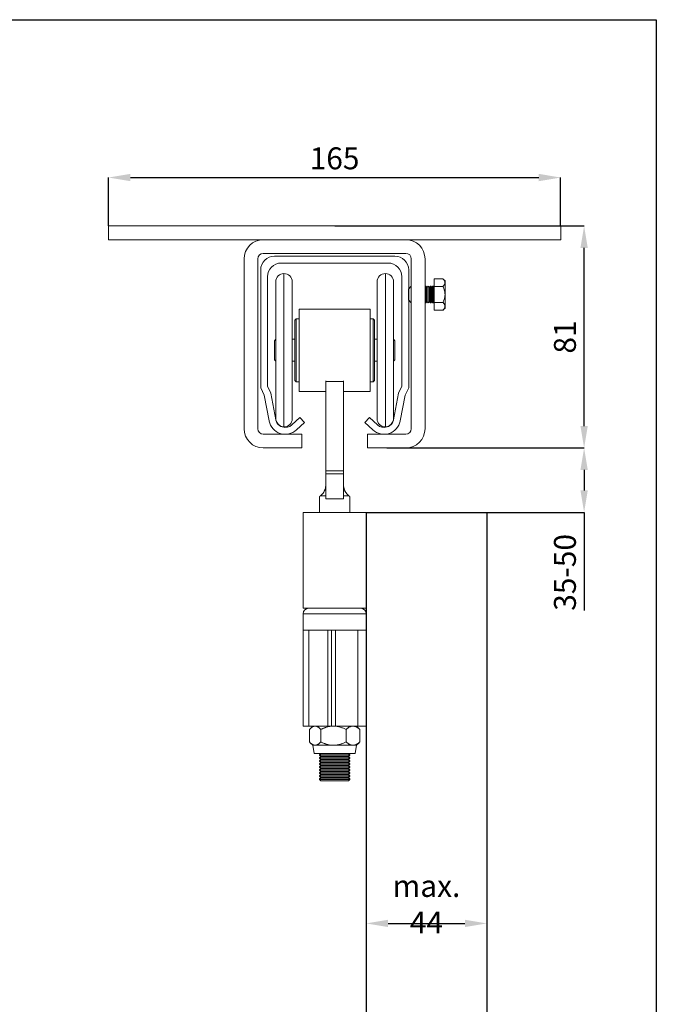
# Model space of a CAD drawing. Units: millimetres. Extents: x 29 to 970, y 30 to 683.
# Drawn here: x 721 to 953, y 324 to 683 of the extents above; entities that cross this region are included whole.
import ezdxf

# ---------------------------------------------------------------- set-up
doc = ezdxf.new("R2010")
doc.units = ezdxf.units.MM
doc.header["$PDSIZE"] = -1
doc.layers.get('0').update_dxf_attribs({"plot": 0})
for name, color, linetype in [('Dimensions', 7, 'Continuous'), ('Door', 7, 'Continuous'), ('Plot', 7, 'Continuous')]:
    doc.layers.add(name, color=color, linetype=linetype)
doc.layers.add('Helaform', color=7, linetype='Continuous', lineweight=15)
doc.styles.add('SLDTEXTSTYLE0', font='TXT', dxfattribs={"width": 0.605})
doc.dimstyles.new('SLDDIMSTYLE0', dxfattribs={"dimtxt": 8, "dimasz": 8, "dimexe": 0, "dimexo": 0.0625, "dimgap": 3, "dimtad": 1, "dimrnd": 1e-09, "dimzin": 12, "dimdsep": 46, "dimtxsty": 'SLDTEXTSTYLE0', "dimcen": 0.09, "dimadec": 0, "dimazin": 3, "dimtfac": 1, "dimtofl": 0, "dimtmove": 0, "dimatfit": 3, "dimfxl": 1, "dimfrac": 2, "dimtolj": 1, "dimtzin": 12, "dimarcsym": 0})

# ---------------------------------------------------------------- blocks, each defined once
blk = doc.blocks.new('*D5')
at = {"layer": 'Defpoints', "color": 0, "transparency": 16777216}
for p in [(918.4, 625.85), (753.4, 608.17), (918.4, 608.17)]:
    blk.add_point(p, dxfattribs=at)
at = {"layer": 'Dimensions', "color": 0, "lineweight": -2, "transparency": 16777216}
for p, q in [((753.4, 608.23), (753.4, 625.85)), ((761.4, 625.85), (910.4, 625.85)), ((918.4, 608.23), (918.4, 625.85))]:
    blk.add_line(p, q, dxfattribs=at)
at = {"layer": 'Dimensions', "color": 0, "transparency": 16777216}
for points in [[(761.4, 627.19), (761.4, 624.52), (753.4, 625.85)], [(910.4, 627.19), (910.4, 624.52), (918.4, 625.85)]]:
    blk.add_solid(points, dxfattribs=at)
at = {"layer": 'Dimensions', "color": 0, "transparency": 16777216, "insert": (835.9, 632.85), "char_height": 8, "attachment_point": 5, "style": 'SLDTEXTSTYLE0'}
blk.add_mtext('\\A1;165', dxfattribs=at)
blk = doc.blocks.new('*D6')
at = {"layer": 'Defpoints', "color": 0, "transparency": 16777216}
for p in [(835.9, 608.17), (926.96, 608.17), (854.9, 527.17)]:
    blk.add_point(p, dxfattribs=at)
at = {"layer": 'Dimensions', "color": 0, "lineweight": -2, "transparency": 16777216}
for p, q in [((835.96, 608.17), (926.96, 608.17)), ((926.96, 535.17), (926.96, 600.17)), ((854.96, 527.17), (926.96, 527.17))]:
    blk.add_line(p, q, dxfattribs=at)
at = {"layer": 'Dimensions', "color": 0, "transparency": 16777216}
for points in [[(925.63, 600.17), (928.29, 600.17), (926.96, 608.17)], [(925.63, 535.17), (928.29, 535.17), (926.96, 527.17)]]:
    blk.add_solid(points, dxfattribs=at)
at = {"layer": 'Dimensions', "color": 0, "transparency": 16777216, "insert": (919.96, 567.67), "char_height": 8, "attachment_point": 5, "rotation": 90, "style": 'SLDTEXTSTYLE0'}
blk.add_mtext('\\A1;81', dxfattribs=at)
blk = doc.blocks.new('*D16')
at = {"layer": 'Defpoints', "color": 0, "transparency": 16777216}
for p in [(854.9, 527.17), (869.44, 503.65), (926.96, 503.65)]:
    blk.add_point(p, dxfattribs=at)
at = {"layer": 'Dimensions', "color": 0, "lineweight": -2, "transparency": 16777216}
for p, q in [((854.96, 527.17), (926.96, 527.17)), ((926.96, 519.17), (926.96, 511.65)), ((869.5, 503.65), (926.96, 503.65)), ((926.96, 503.65), (926.96, 467.87))]:
    blk.add_line(p, q, dxfattribs=at)
at = {"layer": 'Dimensions', "color": 0, "transparency": 16777216}
for points in [[(925.63, 519.17), (928.29, 519.17), (926.96, 527.17)], [(925.63, 511.65), (928.29, 511.65), (926.96, 503.65)]]:
    blk.add_solid(points, dxfattribs=at)
at = {"layer": 'Dimensions', "color": 0, "transparency": 16777216, "insert": (919.96, 481.76), "char_height": 8, "attachment_point": 5, "rotation": 90, "style": 'SLDTEXTSTYLE0'}
blk.add_mtext('\\A1;35-50', dxfattribs=at)
blk = doc.blocks.new('*D17')
at = {"layer": 'Defpoints', "color": 0, "transparency": 16777216}
for p in [(847.44, 353.65), (891.44, 353.65), (891.44, 353.65)]:
    blk.add_point(p, dxfattribs=at)
at = {"layer": 'Dimensions', "color": 0, "lineweight": -2, "transparency": 16777216}
for p, q in [((847.44, 353.72), (847.44, 353.65)), ((855.44, 353.65), (883.44, 353.65)), ((891.44, 353.72), (891.44, 353.65))]:
    blk.add_line(p, q, dxfattribs=at)
at = {"layer": 'Dimensions', "color": 0, "transparency": 16777216}
for points in [[(855.44, 354.99), (855.44, 352.32), (847.44, 353.65)], [(883.44, 354.99), (883.44, 352.32), (891.44, 353.65)]]:
    blk.add_solid(points, dxfattribs=at)
at = {"layer": 'Dimensions', "color": 0, "transparency": 16777216, "insert": (869.44, 360.65), "char_height": 8, "attachment_point": 5, "style": 'SLDTEXTSTYLE0'}
blk.add_mtext('\\A1;max. 44', dxfattribs=at)
blk = doc.blocks.new('50022 Track (end)')
at = {"layer": 'Helaform', "color": 7, "linetype": 'Continuous', "lineweight": 15}
for p, q in [((22, 0), (-22, 0)), ((-19.5, -2.5), (19.5, -2.5)), ((-27, -5), (-27, -48)), ((27, -48), (27, -5)), ((-24.5, -47.45), (-24.5, -7.5)), ((24.5, -7.5), (24.5, -47.45)), ((-27, -48), (-25.71, -50.76)), ((-23.32, -49.98), (-24.5, -47.45)), ((-21.44, -59.67), (-23.32, -49.98)), ((23.32, -49.98), (21.44, -59.67)), ((24.5, -47.45), (23.32, -49.98)), ((25.71, -50.76), (27, -48)), ((-25.71, -50.76), (-23.89, -60.14)), ((23.89, -60.14), (25.71, -50.76)), ((-12.7, -58.85), (-15.61, -61.56)), ((-13.91, -63.39), (-11, -60.68)), ((-11, -60.68), (-12.7, -58.85)), ((12.7, -58.85), (11, -60.68)), ((11, -60.68), (13.91, -63.39)), ((15.61, -61.56), (12.7, -58.85))]:
    blk.add_line(p, q, dxfattribs=at)
for centre, radius, start, end in [((-22, -5), 5, 90, 180), ((22, -5), 5, 0, 90), ((-19.5, -7.5), 5, 90, 180), ((19.5, -7.5), 5, 0, 90), ((-18, -59), 6, 191, 313), ((-18, -59), 3.5, 191, 313), ((18, -59), 6, 227, 349), ((18, -59), 3.5, 227, 349)]:
    blk.add_arc(centre, radius, start, end, dxfattribs=at)
blk = doc.blocks.new('50046 + 50338 Hanger + Bottom guide (end)')
at = {"layer": 'Helaform', "color": 8, "linetype": 'Continuous', "lineweight": 15}
for p, q in [((-30, 59.16), (-30, 87.16)), ((7, 59.16), (7, 87.16)), ((-30, 31.16), (-30, 59.16)), ((7, 31.16), (7, 59.16)), ((0, -37), (-23, -37))]:
    blk.add_line(p, q, dxfattribs=at)
at = {"layer": 'Helaform', "color": 7, "linetype": 'Continuous', "lineweight": 15}
for p, q in [((-33, 59.16), (-33, 84.16)), ((-27, 84.16), (-27, 59.16)), ((4, 59.16), (4, 84.16)), ((10, 84.16), (10, 59.16)), ((1.5, 74.16), (-24.5, 74.16)), ((-24.5, 74.16), (-24.5, 44.16)), ((1.5, 74.16), (1.5, 44.16)), ((-25.5, 70.66), (-26, 70.16)), ((-26, 48.16), (-26, 70.16)), ((-24.5, 70.66), (-25.5, 70.66)), ((-25.5, 70.66), (-25.5, 47.66)), ((2.5, 70.66), (1.5, 70.66)), ((3, 70.16), (2.5, 70.66)), ((2.5, 63.52), (2.5, 70.66)), ((3, 70.16), (3, 63.33)), ((-33, 63.16), (-33.5, 62.66)), ((-33.5, 55.66), (-33.5, 62.66)), ((-26, 63.16), (-27, 63.16)), ((2.5, 47.66), (2.5, 63.52)), ((3, 63.33), (3, 48.16)), ((4, 63.16), (3, 63.16)), ((10.5, 62.66), (10, 63.16)), ((10.5, 62.66), (10.5, 60.49)), ((-33, 34.16), (-33, 59.16)), ((-27, 59.16), (-27, 34.16)), ((4, 34.16), (4, 59.16)), ((10, 59.16), (10, 34.16)), ((10.5, 60.49), (10.5, 55.66)), ((-33.5, 55.66), (-33, 55.16)), ((-27, 55.16), (-26, 55.16)), ((3, 55.16), (4, 55.16)), ((10, 55.16), (10.5, 55.66)), ((-26, 48.16), (-25.5, 47.66)), ((-25.5, 47.66), (-24.5, 47.66)), ((-14.75, 47.8), (-14.75, 48.01)), ((-8.25, 47.8), (-14.75, 47.8)), ((-14.75, 15.2), (-14.75, 47.8)), ((-8.25, 48.01), (-8.25, 47.8)), ((-8.25, 15.2), (-8.25, 47.8)), ((1.5, 47.66), (2.5, 47.66)), ((2.5, 47.66), (3, 48.16)), ((-24.5, 44.16), (-14.75, 44.16)), ((-8.25, 44.16), (1.5, 44.16)), ((-14.75, 15.2), (-8.25, 15.2)), ((-14.75, 14.05), (-14.75, 15.2)), ((-8.25, 15.2), (-8.25, 14.05)), ((-8.25, 14.05), (-14.75, 14.05)), ((-14.75, 5), (-14.75, 14.05)), ((-8.25, 5), (-8.25, 14.05)), ((-17, 5.83), (-17, 0)), ((-14.75, 6), (-16.75, 6)), ((-14.75, 5), (-11.5, 5)), ((-11.5, 5), (-8.25, 5)), ((-6.25, 6), (-8.25, 6)), ((-6, 0), (-6, 5.83)), ((-23, 0), (-23, -35)), ((-23, 0), (0, 0)), ((0, -35), (0, 0)), ((-23, -35), (0, -35)), ((-23, -37), (-23, -43)), ((0, -43), (0, -37)), ((-23, -43), (-23, -78)), ((-23, -43), (-20.94, -43)), ((-20.94, -78), (-20.94, -43)), ((-20.94, -43), (-13.95, -43)), ((-13.95, -78), (-13.95, -43)), ((-13.95, -43), (-12.65, -43)), ((-12.65, -78), (-12.65, -43)), ((-12.65, -43), (-11.26, -43)), ((-11.26, -43), (-11.26, -78)), ((-11.26, -43), (-3, -43)), ((-3, -43), (0, -43)), ((-3, -78), (-3, -43)), ((0, -78), (0, -43)), ((-23, -78), (-20.94, -78)), ((-20.94, -78), (-13.95, -78)), ((-19.5, -78), (-20.45, -78.95)), ((-12.65, -78), (-13.95, -78)), ((-11.26, -78), (-12.65, -78)), ((-11.26, -78), (-3, -78)), ((-2.55, -78.95), (-3.5, -78)), ((-3, -78), (0, -78)), ((-20.72, -79.24), (-20.72, -83.76)), ((-16.58, -79.24), (-16.58, -83.76)), ((-7.36, -79.24), (-7.36, -83.76)), ((-2.28, -79.24), (-2.28, -83.76)), ((-20.45, -84.05), (-19.5, -85)), ((-19.5, -85), (-18.97, -88)), ((-18.65, -85), (-19.5, -85)), ((-11.97, -85), (-18.65, -85)), ((-4.82, -85), (-11.97, -85)), ((-3.5, -85), (-4.82, -85)), ((-4.03, -88), (-3.5, -85)), ((-3.5, -85), (-2.55, -84.05)), ((-18.97, -88), (-4.03, -88)), ((-16.5, -88), (-17, -88.5)), ((-17, -88.5), (-17, -88.6)), ((-17, -88.5), (-6, -88.5)), ((-17, -88.6), (-16.5, -89.1)), ((-17, -88.6), (-6, -88.6)), ((-16.5, -89.1), (-17, -89.6)), ((-17, -89.6), (-17, -89.7)), ((-17, -89.6), (-6, -89.6)), ((-17, -89.7), (-16.5, -90.2)), ((-17, -89.7), (-6, -89.7)), ((-16.5, -89.1), (-6.5, -89.1)), ((-6, -88.5), (-6.5, -88)), ((-6.5, -89.1), (-6, -88.6)), ((-6, -89.6), (-6.5, -89.1)), ((-6.5, -90.2), (-6, -89.7)), ((-6, -88.6), (-6, -88.5)), ((-6, -89.7), (-6, -89.6)), ((-16.5, -90.2), (-17, -90.7)), ((-17, -90.7), (-17, -90.8)), ((-17, -90.7), (-6, -90.7)), ((-17, -90.8), (-16.5, -91.3)), ((-17, -90.8), (-6, -90.8)), ((-16.5, -91.3), (-17, -91.8)), ((-17, -91.8), (-17, -91.9)), ((-17, -91.8), (-6, -91.8)), ((-17, -91.9), (-16.5, -92.4)), ((-17, -91.9), (-6, -91.9)), ((-16.5, -92.4), (-17, -92.9)), ((-17, -92.9), (-17, -93)), ((-17, -92.9), (-6, -92.9)), ((-17, -93), (-16.5, -93.5)), ((-17, -93), (-6, -93)), ((-16.5, -90.2), (-6.5, -90.2)), ((-16.5, -91.3), (-6.5, -91.3)), ((-16.5, -92.4), (-6.5, -92.4)), ((-6, -90.7), (-6.5, -90.2)), ((-6.5, -91.3), (-6, -90.8)), ((-6, -91.8), (-6.5, -91.3)), ((-6.5, -92.4), (-6, -91.9)), ((-6, -92.9), (-6.5, -92.4)), ((-6.5, -93.5), (-6, -93)), ((-6, -90.8), (-6, -90.7)), ((-6, -91.9), (-6, -91.8)), ((-6, -93), (-6, -92.9)), ((-16.5, -93.5), (-17, -94)), ((-17, -94), (-17, -94.1)), ((-17, -94), (-6, -94)), ((-17, -94.1), (-16.5, -94.6)), ((-17, -94.1), (-6, -94.1)), ((-16.5, -94.6), (-17, -95.1)), ((-17, -95.1), (-17, -95.2)), ((-17, -95.1), (-6, -95.1)), ((-17, -95.2), (-16.5, -95.7)), ((-17, -95.2), (-6, -95.2)), ((-16.5, -95.7), (-17, -96.2)), ((-17, -96.2), (-17, -96.3)), ((-17, -96.2), (-6, -96.2)), ((-17, -96.3), (-16.5, -96.8)), ((-17, -96.3), (-6, -96.3)), ((-16.5, -96.8), (-17, -97.3)), ((-16.5, -93.5), (-6.5, -93.5)), ((-16.5, -94.6), (-6.5, -94.6)), ((-16.5, -95.7), (-6.5, -95.7)), ((-16.5, -96.8), (-6.5, -96.8)), ((-6, -94), (-6.5, -93.5)), ((-6.5, -94.6), (-6, -94.1)), ((-6, -95.1), (-6.5, -94.6)), ((-6.5, -95.7), (-6, -95.2)), ((-6, -96.2), (-6.5, -95.7)), ((-6.5, -96.8), (-6, -96.3)), ((-6, -97.3), (-6.5, -96.8)), ((-6, -94.1), (-6, -94)), ((-6, -95.2), (-6, -95.1)), ((-6, -96.3), (-6, -96.2)), ((-17, -97.3), (-17, -97.5)), ((-17, -97.3), (-6, -97.3)), ((-17, -97.5), (-16.5, -98)), ((-17, -97.5), (-6, -97.5)), ((-6.5, -98), (-16.5, -98)), ((-6.5, -98), (-6, -97.5)), ((-6, -97.5), (-6, -97.3))]:
    blk.add_line(p, q, dxfattribs=at)
at = {"layer": 'Helaform'}
blk.add_line((-17, 0), (-6, 0), dxfattribs=at)
at = {"layer": 'Helaform', "color": 7, "linetype": 'Continuous', "lineweight": 15}
for centre, radius, start, end in [((-30, 84.16), 3, 90, 180), ((-30, 84.16), 3, 0, 90), ((7, 84.16), 3, 90, 180), ((7, 84.16), 3, 0, 90), ((-30, 34.16), 3, 180, 270), ((-30, 34.16), 3, 270, 0), ((7, 34.16), 3, 180, 270), ((7, 34.16), 3, 270, 0), ((-21, -37), 2, 90, 180), ((-2, -37), 2, 0, 90)]:
    blk.add_arc(centre, radius, start, end, dxfattribs=at)
for points, knots in [([(-14.75, 10), (-14.75, 9.88), (-14.76, 9.65), (-14.79, 9.31), (-14.85, 8.97), (-14.94, 8.64), (-15.04, 8.31), (-15.16, 8), (-15.3, 7.7), (-15.46, 7.43), (-15.63, 7.17), (-15.8, 6.93), (-15.98, 6.71), (-16.15, 6.53), (-16.31, 6.37), (-16.47, 6.23), (-16.61, 6.11), (-16.7, 6.04), (-16.75, 6)], [0, 0, 0, 0, 0.065113, 0.13045, 0.195786, 0.260892, 0.326088, 0.391526, 0.456956, 0.522138, 0.58578, 0.649659, 0.713544, 0.777194, 0.83282, 0.888582, 0.944357, 1, 1, 1, 1]), ([(-6.25, 6), (-6.3, 6.04), (-6.39, 6.11), (-6.54, 6.23), (-6.69, 6.37), (-6.86, 6.53), (-7.04, 6.74), (-7.23, 6.97), (-7.42, 7.24), (-7.59, 7.51), (-7.74, 7.8), (-7.87, 8.09), (-7.99, 8.39), (-8.08, 8.7), (-8.16, 9.02), (-8.21, 9.35), (-8.24, 9.67), (-8.25, 9.89), (-8.25, 10)], [0, 0, 0, 0, 0.055846, 0.111828, 0.167797, 0.223625, 0.29294, 0.362559, 0.43217, 0.501475, 0.56422, 0.627184, 0.690157, 0.752914, 0.814587, 0.876454, 0.938323, 1, 1, 1, 1]), ([(-16.75, 6), (-16.78, 5.97), (-16.85, 5.92), (-16.93, 5.87), (-16.98, 5.84), (-17, 5.82), (-17, 5.83), (-17, 5.83)], [0, 0, 0, 0, 0.22436, 0.448731, 0.679747, 0.910767, 1, 1, 1, 1]), ([(-6, 5.83), (-6, 5.83), (-6, 5.83), (-6.03, 5.84), (-6.08, 5.88), (-6.16, 5.93), (-6.22, 5.98), (-6.25, 6)], [0, 0, 0, 0, 0.135048, 0.359325, 0.59003, 0.820726, 1, 1, 1, 1]), ([(-18.65, -78), (-18.71, -78), (-18.83, -78.01), (-19.01, -78.04), (-19.19, -78.09), (-19.37, -78.16), (-19.55, -78.24), (-19.75, -78.37), (-19.98, -78.53), (-20.23, -78.74), (-20.48, -78.97), (-20.64, -79.15), (-20.72, -79.24)], [0, 0, 0, 0, 0.083198, 0.166449, 0.249652, 0.334573, 0.419541, 0.504474, 0.62779, 0.751119, 0.875555, 1, 1, 1, 1]), ([(-16.58, -79.24), (-16.65, -79.16), (-16.79, -79.01), (-17, -78.8), (-17.22, -78.61), (-17.44, -78.44), (-17.67, -78.29), (-17.91, -78.16), (-18.15, -78.07), (-18.35, -78.02), (-18.52, -78), (-18.61, -78), (-18.65, -78)], [0, 0, 0, 0, 0.1080281, 0.2161324, 0.3242026, 0.4321844, 0.5440004, 0.6560044, 0.7679564, 0.8797014, 0.9398115, 1, 1, 1, 1]), ([(-16.58, -79.24), (-16.44, -79.17), (-16.18, -79.04), (-15.77, -78.86), (-15.36, -78.69), (-14.92, -78.53), (-14.46, -78.38), (-13.98, -78.25), (-13.49, -78.14), (-12.99, -78.06), (-12.48, -78.01), (-12.14, -78), (-11.97, -78)], [0, 0, 0, 0, 0.092641, 0.185279, 0.278282, 0.371281, 0.474637, 0.578045, 0.681375, 0.787558, 0.893834, 1, 1, 1, 1]), ([(-11.97, -78), (-11.88, -78), (-11.65, -78), (-11.28, -78.03), (-10.85, -78.07), (-10.43, -78.14), (-9.96, -78.24), (-9.44, -78.39), (-8.88, -78.57), (-8.34, -78.78), (-7.84, -79), (-7.52, -79.16), (-7.36, -79.24)], [0, 0, 0, 0, 0.054863, 0.143625, 0.232503, 0.321398, 0.410184, 0.532818, 0.655564, 0.778246, 0.889051, 1, 1, 1, 1]), ([(-7.36, -79.24), (-7.27, -79.16), (-7.1, -79.01), (-6.84, -78.8), (-6.57, -78.61), (-6.3, -78.44), (-6.01, -78.29), (-5.72, -78.16), (-5.43, -78.07), (-5.18, -78.02), (-4.98, -78), (-4.87, -78), (-4.82, -78)], [0, 0, 0, 0, 0.108028, 0.216132, 0.324203, 0.432184, 0.544, 0.656004, 0.767956, 0.879701, 0.939812, 1, 1, 1, 1]), ([(-4.82, -78), (-4.74, -78), (-4.6, -78.01), (-4.38, -78.04), (-4.16, -78.09), (-3.93, -78.16), (-3.71, -78.24), (-3.46, -78.37), (-3.18, -78.53), (-2.88, -78.74), (-2.57, -78.97), (-2.38, -79.15), (-2.28, -79.24)], [0, 0, 0, 0, 0.083198, 0.166449, 0.249652, 0.334573, 0.419541, 0.504474, 0.62779, 0.751119, 0.875555, 1, 1, 1, 1]), ([(-2.55, -78.95), (-2.54, -78.96), (-2.45, -79.05), (-2.36, -79.15), (-2.28, -79.24)], [0, 0, 0, 0, 0.100218, 1, 1, 1, 1]), ([(-20.72, -83.76), (-20.65, -83.84), (-20.51, -83.99), (-20.3, -84.2), (-20.08, -84.39), (-19.86, -84.56), (-19.63, -84.71), (-19.39, -84.84), (-19.15, -84.93), (-18.95, -84.98), (-18.78, -85), (-18.69, -85), (-18.65, -85)], [0, 0, 0, 0, 0.108028, 0.216132, 0.324203, 0.432184, 0.544, 0.656004, 0.767956, 0.879701, 0.939812, 1, 1, 1, 1]), ([(-18.65, -85), (-18.59, -85), (-18.47, -84.99), (-18.29, -84.96), (-18.11, -84.91), (-17.93, -84.84), (-17.75, -84.76), (-17.55, -84.63), (-17.32, -84.47), (-17.07, -84.26), (-16.82, -84.03), (-16.66, -83.85), (-16.58, -83.76)], [0, 0, 0, 0, 0.083198, 0.166448, 0.249652, 0.334573, 0.419541, 0.504474, 0.62779, 0.751119, 0.875555, 1, 1, 1, 1]), ([(-11.97, -85), (-12.13, -85), (-12.46, -84.99), (-12.96, -84.94), (-13.46, -84.87), (-13.95, -84.76), (-14.45, -84.63), (-14.91, -84.48), (-15.35, -84.31), (-15.77, -84.14), (-16.18, -83.96), (-16.44, -83.83), (-16.58, -83.76)], [0, 0, 0, 0, 0.103177, 0.206454, 0.309646, 0.415965, 0.522371, 0.62872, 0.721336, 0.813956, 0.906977, 1, 1, 1, 1]), ([(-7.36, -83.76), (-7.52, -83.84), (-7.84, -84), (-8.34, -84.22), (-8.86, -84.42), (-9.4, -84.6), (-9.91, -84.74), (-10.39, -84.85), (-10.82, -84.92), (-11.26, -84.97), (-11.64, -85), (-11.88, -85), (-11.97, -85)], [0, 0, 0, 0, 0.110811, 0.221754, 0.340461, 0.459227, 0.577893, 0.669656, 0.761538, 0.853401, 0.945137, 1, 1, 1, 1]), ([(-4.82, -85), (-4.89, -85), (-5.04, -84.99), (-5.26, -84.96), (-5.48, -84.91), (-5.7, -84.84), (-5.92, -84.76), (-6.17, -84.63), (-6.45, -84.47), (-6.76, -84.26), (-7.06, -84.03), (-7.26, -83.85), (-7.36, -83.76)], [0, 0, 0, 0, 0.083198, 0.166449, 0.249652, 0.334573, 0.419541, 0.504474, 0.62779, 0.751119, 0.875555, 1, 1, 1, 1]), ([(-2.28, -83.76), (-2.36, -83.84), (-2.54, -83.99), (-2.8, -84.2), (-3.06, -84.39), (-3.34, -84.56), (-3.62, -84.71), (-3.91, -84.84), (-4.2, -84.93), (-4.45, -84.98), (-4.66, -85), (-4.76, -85), (-4.82, -85)], [0, 0, 0, 0, 0.108028, 0.216132, 0.324203, 0.432184, 0.544, 0.656004, 0.767956, 0.879701, 0.939812, 1, 1, 1, 1]), ([(-2.28, -83.76), (-2.35, -83.84), (-2.44, -83.94), (-2.53, -84.03), (-2.55, -84.05)], [0, 0, 0, 0, 0.781369, 1, 1, 1, 1])]:
    blk.add_open_spline(points, degree=3, knots=knots, dxfattribs=at)
blk = doc.blocks.new('50085 Wall bracket (end)')
at = {"color": 7, "linetype": 'Continuous', "lineweight": 15}
for p, q in [((-82.5, 0), (-82.5, -5)), ((-82.5, 0), (82.5, 0)), ((82.5, 0), (82.5, -5)), ((-82.5, -5), (82.5, -5)), ((26, -5), (-26, -5)), ((-26, -10), (26, -10)), ((-33, -12), (-33, -74)), ((-28, -74), (-28, -12)), ((28, -12), (28, -74)), ((33, -74), (33, -12)), ((36.3, -19.23), (39.53, -19.23)), ((36.3, -19.23), (36.3, -22.08)), ((40.3, -20), (39.55, -19.25)), ((40.3, -20.66), (40.3, -20)), ((40.3, -24.97), (40.3, -20.66)), ((28, -22), (27, -23)), ((27, -23.26), (27, -23)), ((27, -27), (27, -23.26)), ((33.2, -22), (33, -22.15)), ((33.3, -22), (33.2, -22)), ((33.2, -22.39), (33.2, -22)), ((33.2, -28), (33.2, -22.39)), ((33.7, -22.3), (33.3, -22)), ((33.3, -22.39), (33.3, -22)), ((33.3, -28), (33.3, -22.39)), ((34.1, -22), (33.7, -22.3)), ((33.7, -22.65), (33.7, -22.3)), ((33.7, -27.7), (33.7, -22.65)), ((34.2, -22), (34.1, -22)), ((34.1, -22.39), (34.1, -22)), ((34.1, -28), (34.1, -22.39)), ((34.6, -22.3), (34.2, -22)), ((34.2, -22.39), (34.2, -22)), ((34.2, -28), (34.2, -22.39)), ((35, -22), (34.6, -22.3)), ((34.6, -22.65), (34.6, -22.3)), ((34.6, -27.7), (34.6, -22.65)), ((35.1, -22), (35, -22)), ((35, -22.39), (35, -22)), ((35, -28), (35, -22.39)), ((35.5, -22.3), (35.1, -22)), ((35.1, -22.39), (35.1, -22)), ((35.1, -28), (35.1, -22.39)), ((35.9, -22), (35.5, -22.3)), ((35.5, -22.65), (35.5, -22.3)), ((35.5, -27.7), (35.5, -22.65)), ((36, -22), (35.9, -22)), ((35.9, -22.39), (35.9, -22)), ((35.9, -28), (35.9, -22.39)), ((36.3, -22.22), (36, -22)), ((36, -22.39), (36, -22)), ((36, -28), (36, -22.39)), ((36.3, -22.08), (36.3, -27.86)), ((36.3, -22.08), (39.53, -22.08)), ((40.3, -29.32), (40.3, -24.97)), ((27, -27), (28, -28)), ((33, -27.85), (33.2, -28)), ((33.2, -28), (33.3, -28)), ((33.3, -28), (33.7, -27.7)), ((33.7, -27.7), (34.1, -28)), ((34.1, -28), (34.2, -28)), ((34.2, -28), (34.6, -27.7)), ((34.6, -27.7), (35, -28)), ((35, -28), (35.1, -28)), ((35.1, -28), (35.5, -27.7)), ((35.5, -27.7), (35.9, -28)), ((35.9, -28), (36, -28)), ((36, -28), (36.3, -27.77)), ((36.3, -27.86), (39.53, -27.86)), ((36.3, -30.77), (36.3, -27.86)), ((36.3, -30.77), (39.53, -30.77)), ((39.53, -30.77), (39.55, -30.75)), ((39.55, -30.75), (40.3, -30)), ((40.3, -30), (40.3, -29.32)), ((-12, -76), (-26, -76)), ((-12, -81), (-12, -76)), ((12, -76), (12, -81)), ((26, -76), (12, -76)), ((-26, -81), (-12, -81)), ((12, -81), (26, -81))]:
    blk.add_line(p, q, dxfattribs=at)
for centre, radius, start, end in [((-26, -12), 7, 90, 180), ((26, -12), 7, 0, 90), ((-26, -12), 2, 90, 180), ((26, -12), 2, 0, 90), ((-26, -74), 7, 180, 270), ((-26, -74), 2, 180, 270), ((26, -74), 7, 270, 0), ((26, -74), 2, 270, 0)]:
    blk.add_arc(centre, radius, start, end, dxfattribs=at)
for points, knots in [([(40.3, -20.66), (40.3, -20.6), (40.29, -20.5), (40.26, -20.35), (40.22, -20.19), (40.15, -20.04), (40.07, -19.89), (39.97, -19.74), (39.87, -19.61), (39.73, -19.44), (39.61, -19.31), (39.53, -19.23)], [0, 0, 0, 0, 0.103049, 0.206198, 0.309261, 0.415442, 0.521709, 0.627919, 0.720739, 0.813562, 1, 1, 1, 1]), ([(39.53, -22.08), (39.57, -22.04), (39.66, -21.95), (39.78, -21.81), (39.91, -21.65), (40.03, -21.48), (40.13, -21.31), (40.22, -21.13), (40.27, -20.94), (40.3, -20.78), (40.3, -20.69), (40.3, -20.66)], [0, 0, 0, 0, 0.097439, 0.194966, 0.316255, 0.437602, 0.558847, 0.683927, 0.809138, 0.934173, 1, 1, 1, 1]), ([(40.3, -24.97), (40.3, -24.85), (40.29, -24.59), (40.25, -24.22), (40.18, -23.84), (40.08, -23.47), (39.97, -23.12), (39.84, -22.77), (39.69, -22.42), (39.58, -22.2), (39.53, -22.08)], [0, 0, 0, 0, 0.124812, 0.249633, 0.377028, 0.504441, 0.627765, 0.751102, 0.875547, 1, 1, 1, 1]), ([(39.53, -27.86), (39.59, -27.73), (39.72, -27.47), (39.88, -27.07), (40.02, -26.69), (40.12, -26.33), (40.2, -26), (40.25, -25.67), (40.29, -25.33), (40.3, -25.09), (40.3, -24.97)], [0, 0, 0, 0, 0.144061, 0.288186, 0.432179, 0.543998, 0.656006, 0.767962, 0.879711, 1, 1, 1, 1]), ([(39.53, -27.86), (39.59, -27.92), (39.72, -28.06), (39.88, -28.26), (40.02, -28.45), (40.12, -28.63), (40.2, -28.8), (40.25, -28.96), (40.29, -29.14), (40.3, -29.25), (40.3, -29.32)], [0, 0, 0, 0, 0.144062, 0.288186, 0.432179, 0.543998, 0.656006, 0.767962, 0.879711, 1, 1, 1, 1]), ([(40.3, -29.32), (40.3, -29.38), (40.29, -29.51), (40.25, -29.7), (40.18, -29.89), (40.08, -30.07), (39.97, -30.25), (39.84, -30.43), (39.69, -30.6), (39.58, -30.72), (39.53, -30.77)], [0, 0, 0, 0, 0.124813, 0.249633, 0.377028, 0.504441, 0.627765, 0.751102, 0.875547, 1, 1, 1, 1])]:
    blk.add_open_spline(points, degree=3, knots=knots, dxfattribs=at)

msp = doc.modelspace()

# ---------------------------------------------------------------- linework, layer by layer
at = {"layer": 'Door'}
for p, q in [((847.439, 503.654), (847.439, 203.654)), ((847.439, 503.654), (891.439, 503.654)), ((891.439, 503.654), (891.439, 203.654))]:
    msp.add_line(p, q, dxfattribs=at)
at = {"layer": 'Plot'}
for p, q in [((29.301, 683.454), (953.301, 683.454)), ((953.301, 683.454), (953.301, 30.054))]:
    msp.add_line(p, q, dxfattribs=at)

# ---------------------------------------------------------------- block references
at = {"layer": 'Dimensions'}
msp.add_blockref('50046 + 50338 Hanger + Bottom guide (end)', (847.439, 503.654), dxfattribs=at)
at = {"layer": 'Helaform'}
for name, p in [('50085 Wall bracket (end)', (835.902, 608.167)), ('50022 Track (end)', (835.939, 597.143))]:
    msp.add_blockref(name, p, dxfattribs=at)

# ---------------------------------------------------------------- dimensions: what is measured, and where the dimension line sits
at = {"layer": 'Dimensions'}
dim = msp.add_linear_dim(base=(918.402, 625.853), p1=(753.402, 608.167), p2=(918.402, 608.167), dimstyle='SLDDIMSTYLE0', dxfattribs=at)
dim.commit()
dim.dimension.update_dxf_attribs({"geometry": '*D5', "text_midpoint": (835.902, 632.853)})
dim = msp.add_linear_dim(base=(926.959, 608.167), p1=(854.902, 527.167), p2=(835.902, 608.167), angle=90, dimstyle='SLDDIMSTYLE0', dxfattribs=at)
dim.commit()
dim.dimension.update_dxf_attribs({"geometry": '*D6', "text_midpoint": (919.959, 567.667)})
dim = msp.add_linear_dim(base=(926.959, 503.654), p1=(854.902, 527.167), p2=(869.439, 503.654), angle=90, text='35-50', dimstyle='SLDDIMSTYLE0', dxfattribs=at)
dim.commit()
dim.dimension.update_dxf_attribs({"geometry": '*D16', "text_midpoint": (919.959, 481.764)})
dim = msp.add_linear_dim(base=(891.439, 353.654), p1=(847.439, 353.654), p2=(891.439, 353.654), text='max. 44', dimstyle='SLDDIMSTYLE0', dxfattribs=at)
dim.commit()
dim.dimension.update_dxf_attribs({"geometry": '*D17', "text_midpoint": (869.439, 360.654)})

doc.saveas('drawing.dxf')
